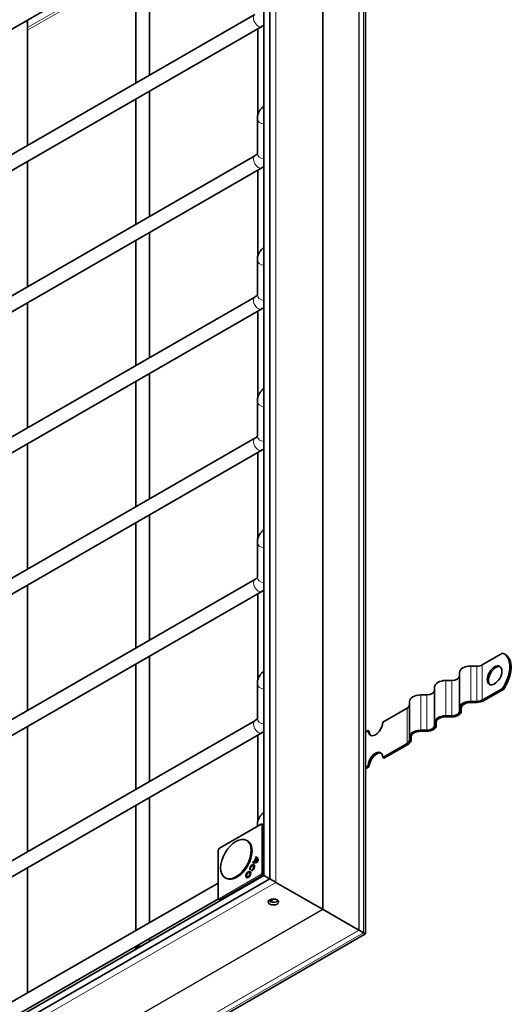
# Model space of a CAD drawing. Units: millimetres. Extents: x 0 to 2376, y 0 to 1680.
# Drawn here: x 1806 to 1882, y 1325 to 1477 of the extents above; entities that cross this region are included whole.
import ezdxf

# ---------------------------------------------------------------- set-up
doc = ezdxf.new("R2010")
doc.units = ezdxf.units.MM
doc.header["$LTSCALE"] = 4
doc.layers.add('Viditelná (ISO)', color=7, linetype='Continuous', lineweight=35)
doc.layers.add('Viditelná tenká (ISO)', color=7, linetype='Continuous', lineweight=9)

msp = doc.modelspace()

# ---------------------------------------------------------------- linework, layer by layer
at = {"layer": 'Viditelná (ISO)'}
for p, q in [((1844.734, 1343.965), (1844.734, 1540.706)), ((1843.829, 1344.491), (1843.829, 1538.703)), ((1859.497, 1335.466), (1859.497, 1531.15)), ((1843.479, 1497.313), (1710.532, 1420.754)), ((1826.189, 1468.017), (1826.189, 1486.787)), ((1824.055, 1466.789), (1824.055, 1486.128)), ((1842.414, 1477.361), (1709.467, 1400.802)), ((1807.333, 1457.159), (1807.333, 1475.929)), ((1843.479, 1475.512), (1710.532, 1398.953)), ((1842.912, 1461.951), (1842.912, 1475.185)), ((1826.189, 1446.216), (1826.189, 1465.555)), ((1824.055, 1444.987), (1824.055, 1464.327)), ((1842.817, 1461.322), (1842.817, 1455.938)), ((1842.414, 1455.56), (1709.467, 1379)), ((1807.333, 1435.357), (1807.333, 1454.697)), ((1843.479, 1453.711), (1710.532, 1377.152)), ((1842.912, 1440.149), (1842.912, 1453.384)), ((1826.189, 1424.415), (1826.189, 1443.754)), ((1824.055, 1423.186), (1824.055, 1442.526)), ((1842.817, 1439.521), (1842.817, 1434.137)), ((1842.414, 1433.758), (1709.467, 1357.199)), ((1843.479, 1431.91), (1710.532, 1355.35)), ((1807.333, 1413.556), (1807.333, 1432.895)), ((1842.912, 1418.348), (1842.912, 1431.583)), ((1826.189, 1402.613), (1826.189, 1421.953)), ((1824.055, 1401.385), (1824.055, 1420.724)), ((1842.817, 1412.336), (1842.817, 1417.719)), ((1709.467, 1335.398), (1842.414, 1411.957)), ((1807.333, 1391.755), (1807.333, 1411.094)), ((1710.532, 1333.549), (1843.479, 1410.108)), ((1842.912, 1396.547), (1842.912, 1409.782)), ((1826.189, 1380.812), (1826.189, 1400.152)), ((1824.055, 1379.584), (1824.055, 1398.923)), ((1842.817, 1390.534), (1842.817, 1395.918)), ((1709.467, 1313.597), (1842.414, 1390.156)), ((1807.333, 1369.954), (1807.333, 1389.293)), ((1710.532, 1311.748), (1843.479, 1388.307)), ((1842.912, 1374.746), (1842.912, 1387.98)), ((1880.647, 1378.783), (1877.539, 1376.993)), ((1881.082, 1378.562), (1880.893, 1378.671)), ((1824.055, 1357.782), (1824.055, 1377.122)), ((1826.189, 1359.011), (1826.189, 1378.35)), ((1874.023, 1370.342), (1874.023, 1375.792)), ((1876.69, 1376.79), (1875.757, 1376.79)), ((1842.817, 1368.733), (1842.817, 1374.117)), ((1872.823, 1374.564), (1871.89, 1374.564)), ((1868.957, 1372.337), (1868.023, 1372.337)), ((1870.157, 1368.115), (1870.157, 1373.566)), ((1880.647, 1373.333), (1877.539, 1371.543)), ((1877.727, 1371.434), (1880.836, 1373.224)), ((1880.836, 1373.224), (1880.647, 1373.333)), ((1866.29, 1365.889), (1866.29, 1371.339)), ((1876.69, 1371.34), (1875.757, 1371.34)), ((1875.757, 1371.187), (1876.69, 1371.187)), ((1865.939, 1370.313), (1862.171, 1368.143)), ((1874.023, 1370.342), (1874.023, 1369.804)), ((1874.29, 1369.804), (1874.29, 1370.342)), ((1709.467, 1291.795), (1842.414, 1368.355)), ((1870.157, 1368.115), (1870.157, 1367.578)), ((1870.423, 1367.578), (1870.423, 1368.115)), ((1872.823, 1369.113), (1871.89, 1369.113)), ((1871.89, 1368.96), (1872.823, 1368.96)), ((1710.532, 1289.947), (1843.479, 1366.506)), ((1807.333, 1348.152), (1807.333, 1367.492)), ((1859.908, 1366.84), (1859.497, 1366.603)), ((1859.908, 1366.84), (1860.097, 1366.732)), ((1868.957, 1366.887), (1868.023, 1366.887)), ((1868.023, 1366.733), (1868.957, 1366.733)), ((1842.912, 1352.944), (1842.912, 1366.179)), ((1865.939, 1364.863), (1862.171, 1362.693)), ((1862.359, 1362.584), (1866.127, 1364.754)), ((1866.29, 1365.889), (1866.29, 1365.351)), ((1866.557, 1365.351), (1866.557, 1365.889)), ((1862.171, 1362.693), (1862.359, 1362.584)), ((1859.908, 1361.39), (1859.497, 1361.153)), ((1859.497, 1360.936), (1860.097, 1361.281)), ((1860.097, 1361.281), (1859.908, 1361.39)), ((1826.189, 1337.21), (1826.189, 1356.549)), ((1824.055, 1335.981), (1824.055, 1355.321)), ((1836.978, 1348.698), (1843.39, 1352.391)), ((1842.817, 1352.061), (1842.817, 1352.316)), ((1843.829, 1352.221), (1843.521, 1352.392)), ((1841.301, 1349.812), (1841.169, 1349.888)), ((1836.778, 1340.938), (1836.778, 1348.352)), ((1836.795, 1348.418), (1836.929, 1348.649)), ((1842.105, 1346.453), (1842.189, 1346.598)), ((1842.105, 1346.453), (1842.11, 1346.451)), ((1842.189, 1346.598), (1842.283, 1346.543)), ((1842.283, 1346.543), (1842.207, 1346.411)), ((1842.272, 1346.569), (1842.638, 1347.202)), ((1842.272, 1346.569), (1842.367, 1346.514)), ((1842.381, 1346.539), (1842.367, 1346.514)), ((1842.701, 1347.117), (1842.37, 1346.546)), ((1842.37, 1346.546), (1842.463, 1346.49)), ((1842.565, 1347.249), (1842.648, 1347.394)), ((1842.583, 1347.24), (1842.678, 1347.186)), ((1842.638, 1347.202), (1842.733, 1347.149)), ((1842.736, 1347.327), (1842.66, 1347.196)), ((1842.701, 1347.117), (1842.795, 1347.065)), ((1842.733, 1347.149), (1842.712, 1347.111)), ((1807.333, 1326.351), (1807.333, 1345.69)), ((1841.597, 1344.94), (1841.691, 1344.887)), ((1841.753, 1345.425), (1841.639, 1345.324)), ((1841.915, 1345.168), (1841.946, 1345.317)), ((1841.946, 1345.317), (1842.041, 1345.262)), ((1842.041, 1345.262), (1842.033, 1345.222)), ((1842.197, 1345.979), (1842.291, 1345.926)), ((1674.572, 1245.975), (1844.734, 1343.965)), ((1675.854, 1247.76), (1843.829, 1344.491)), ((1837.974, 1344.034), (1837.842, 1344.11)), ((1841.221, 1344.288), (1841.315, 1344.233)), ((1845.69, 1343.411), (1852.878, 1339.272)), ((1845.69, 1343.411), (1852.878, 1339.272)), ((1709.467, 1269.994), (1836.778, 1343.307)), ((1710.532, 1268.145), (1836.803, 1340.86)), ((1836.843, 1340.823), (1837.146, 1340.642)), ((1858.487, 1336.046), (1852.976, 1339.216)), ((1852.976, 1339.216), (1858.487, 1336.046)), ((1859.184, 1335.645), (1858.536, 1336.018)), ((1858.536, 1336.018), (1859.184, 1335.645)), ((1690.245, 1238), (1859.497, 1335.466)), ((1826.189, 1334.332), (1826.189, 1334.748)), ((1824.055, 1333.104), (1824.055, 1333.519))]:
    msp.add_line(p, q, dxfattribs=at)
for centre, start, end in [((1843.457, 1352.275), 60.93053, 119.93599), ((1836.911, 1348.352), 149.99996, 180), ((1837.044, 1348.583), 119.93599, 149.99996), ((1836.911, 1340.938), 180, 239.19746)]:
    msp.add_arc(centre, 0.133, start, end, dxfattribs=at)
for centre, major_axis, ratio, start_param, end_param in [((1878.764, 1374.973), (2.129, 3.697), 0.5780931, 4.5991876, 6.3925193), ((1878.953, 1374.865), (2.129, 3.697), 0.5780931, 4.5991876, 6.2831853), ((1876.69, 1377.481), (-1.2, 0), 0.5758617, 1.5707963, 2.3561945), ((1875.757, 1375.792), (-1.733, 0), 0.5758617, 4.712389, 6.2831853), ((1879.613, 1375.245), (0.798, 1.387), 0.5780931, 0.1178968, 3.0236958), ((1871.89, 1373.566), (-1.733, 0), 0.5758617, 4.712389, 6.2831853), ((1872.823, 1375.255), (1.2, 0), 0.5758617, 4.712389, 6.2831853), ((1868.023, 1371.339), (-1.733, 0), 0.5758617, 4.712389, 6.2831853), ((1868.957, 1373.028), (1.2, 0), 0.5758617, 4.712389, 6.2831853), ((1865.09, 1370.801), (1.2, 0), 0.5758617, 5.4977871, 6.2831853), ((1875.757, 1370.342), (-1.733, 0), 0.5758617, 4.712389, 6.2831853), ((1875.757, 1370.342), (-1.467, 0), 0.5758617, 4.712389, 6.2831853), ((1876.69, 1372.031), (-1.2, 0), 0.5758617, 1.5707963, 2.3561945), ((1876.69, 1372.031), (1.467, 0), 0.5758617, 4.712389, 5.4977871), ((1872.823, 1369.804), (1.467, 0), 0.5758617, 4.712389, 6.2831853), ((1872.823, 1369.804), (1.2, 0), 0.5758617, 4.712389, 6.2831853), ((1861.039, 1367.492), (-0.798, -1.387), 0.5780931, 5.4958534, 8.6374461), ((1871.89, 1368.115), (-1.733, 0), 0.5758617, 4.712389, 6.2831853), ((1871.89, 1368.115), (-1.467, 0), 0.5758617, 4.712389, 6.2831853), ((1861.228, 1367.383), (-0.798, -1.387), 0.5780931, 5.4958534, 6.1652885), ((1868.023, 1365.889), (-1.733, 0), 0.5758617, 4.712389, 6.2831853), ((1868.023, 1365.889), (-1.467, 0), 0.5758617, 4.712389, 6.2831853), ((1868.957, 1367.578), (1.467, 0), 0.5758617, 4.712389, 6.2831853), ((1868.957, 1367.578), (1.2, 0), 0.5758617, 4.712389, 6.2831853), ((1865.09, 1365.351), (1.2, 0), 0.5758617, 5.4977871, 6.2831853), ((1865.09, 1365.351), (1.467, 0), 0.5758617, 5.4977871, 6.2831853), ((1861.039, 1362.041), (0.798, 1.387), 0.5780931, 5.4958534, 8.6374461), ((1861.228, 1361.933), (0.798, 1.387), 0.5780931, 0.1178968, 2.3542608), ((1839.638, 1346.923), (-1.663, -2.889), 0.5780931, 0, 3.1415927), ((1842.771, 1347.613), (-0.667, -1.158), 0.5780931, 0.0024752, 0.9331513), ((1842.744, 1347.626), (-0.584, -1.013), 0.5780931, 0.0468351, 0.1760819), ((1842.839, 1347.572), (-0.584, -1.014), 0.5780931, 0.0477818, 0.1769131), ((1842.771, 1347.613), (-0.584, -1.013), 0.5780931, 0.2784687, 0.8230466), ((1842.865, 1347.558), (-0.584, -1.014), 0.5780931, 0.2771483, 0.8239645), ((1842.003, 1346.224), (0.584, 1.014), 0.5780931, 6.1913361, 6.3197453), ((1841.977, 1346.238), (0.667, 1.158), 0.5780931, 5.3461666, 6.2768427), ((1842.097, 1346.169), (0.584, 1.015), 0.5780931, 6.190428, 6.2893681), ((1841.977, 1346.238), (0.584, 1.013), 0.5780931, 5.4562713, 6.0008492), ((1842.071, 1346.184), (0.584, 1.014), 0.5780931, 5.4553534, 6.0021696), ((1841.504, 1344.559), (0.27, 0.47), 0.5780931, 0.1682861, 1.1686705), ((1842.01, 1345.653), (0.271, 0.471), 0.5780931, 3.6760146, 8.8992455), ((1842.01, 1345.653), (0.188, 0.326), 0.5780931, 3.6816849, 8.8992455), ((1842.104, 1345.598), (-0.27, -0.47), 0.5780931, 5.1145148, 5.4524464), ((1842.104, 1345.598), (0.27, 0.47), 0.5780931, 0.1682861, 1.1686705), ((1842.104, 1345.598), (-0.188, -0.327), 0.5780931, 0.543122, 0.9717484), ((1842.104, 1345.598), (0.188, 0.327), 0.5780931, 5.3114369, 6.2893681), ((1841.504, 1344.559), (-0.27, -0.47), 0.5780931, 5.1145148, 6.1148992), ((1841.504, 1344.559), (-0.188, -0.327), 0.5780931, 6.2770025, 7.2549337), ((1841.504, 1344.559), (0.188, 0.327), 0.5780931, 5.3114369, 6.2893681), ((1844.389, 1344.167), (-0.56, 0.324), 0.0016725, 0.0009669, 2.2357278), ((1844.389, 1344.167), (0.56, -0.324), 0.0016725, 3.1406259, 5.3773205), ((1845.294, 1343.641), (0.56, -0.324), 0.0016725, 3.1406259, 5.498754), ((1845.294, 1343.641), (-0.56, 0.324), 0.0016725, 0.0009669, 2.3571613), ((1845.294, 1340.818), (0.8, 0), 0.5758617, 3.6345477, 5.7902303), ((1844.389, 1340.908), (0.8, 0), 0.5758617, 5.1527437, 6.1303441), ((1852.124, 1339.71), (-1.067, 0.617), 0.0016725, 2.3571614, 2.4967877), ((1852.124, 1339.71), (1.067, -0.617), 0.0016725, 5.498754, 5.6383803), ((1858.913, 1335.799), (-0.533, 0.308), 0.0016725, 5.498754, 5.6383803), ((1858.913, 1335.799), (0.533, -0.308), 0.0016725, 2.3571614, 2.4967877), ((1858.43, 1336.083), (-1.067, 0.617), 0.0016725, 2.3571614, 3.1425596), ((1858.43, 1336.083), (1.067, -0.617), 0.0016725, 5.498754, 6.2841522)]:
    msp.add_ellipse(centre, major_axis=major_axis, ratio=ratio, start_param=start_param, end_param=end_param, dxfattribs=at)
for centre, major_axis, ratio in [((1879.424, 1375.354), (0.798, 1.387), 0.5780931), ((1839.506, 1346.999), (-1.663, -2.889), 0.5780931), ((1841.41, 1344.613), (0.271, 0.471), 0.5780931), ((1841.41, 1344.613), (0.188, 0.326), 0.5780931), ((1845.294, 1340.382), (0.8, 0), 0.5758617)]:
    msp.add_ellipse(centre, major_axis=major_axis, ratio=ratio, dxfattribs=at)
for points in [[(1807.333, 1475.929), (1807.333, 1476.111), (1807.321, 1476.295), (1807.3, 1476.479)], [(1843.829, 1475.74), (1843.717, 1475.658), (1843.6, 1475.582), (1843.479, 1475.512)], [(1843.829, 1453.938), (1843.717, 1453.856), (1843.6, 1453.781), (1843.479, 1453.711)], [(1843.829, 1432.137), (1843.717, 1432.055), (1843.6, 1431.98), (1843.479, 1431.91)], [(1843.479, 1410.108), (1843.6, 1410.178), (1843.717, 1410.254), (1843.829, 1410.336)], [(1843.479, 1388.307), (1843.6, 1388.377), (1843.717, 1388.453), (1843.829, 1388.535)], [(1843.479, 1366.506), (1843.6, 1366.576), (1843.717, 1366.651), (1843.829, 1366.733)], [(1842.803, 1346.676), (1842.835, 1346.658), (1842.867, 1346.64), (1842.898, 1346.621)]]:
    msp.add_open_spline(points, degree=3, dxfattribs=at)
for points, knots in [([(1843.829, 1463.239), (1843.687, 1463.126), (1843.554, 1463.002), (1843.312, 1462.728), (1843.203, 1462.578), (1843.02, 1462.253), (1842.946, 1462.078), (1842.844, 1461.709), (1842.817, 1461.515), (1842.817, 1461.322)], [3.29984134, 3.29984134, 3.29984134, 3.29984134, 3.45575192, 3.45575192, 3.61283155, 3.61283155, 3.76991118, 3.76991118, 3.92699082, 3.92699082, 3.92699082, 3.92699082]), ([(1842.817, 1455.939), (1842.817, 1455.939), (1842.817, 1455.937), (1842.814, 1455.927), (1842.81, 1455.914), (1842.787, 1455.872), (1842.767, 1455.843), (1842.706, 1455.774), (1842.664, 1455.734), (1842.557, 1455.648), (1842.491, 1455.604), (1842.414, 1455.56)], [5.53916018, 5.53916018, 5.53916018, 5.53916018, 5.65486678, 5.65486678, 5.81194641, 5.81194641, 5.96902604, 5.96902604, 6.12610567, 6.12610567, 6.28318531, 6.28318531, 6.28318531, 6.28318531]), ([(1843.829, 1441.437), (1843.687, 1441.324), (1843.554, 1441.2), (1843.312, 1440.927), (1843.203, 1440.777), (1843.02, 1440.452), (1842.946, 1440.276), (1842.844, 1439.907), (1842.817, 1439.714), (1842.817, 1439.521)], [3.29984134, 3.29984134, 3.29984134, 3.29984134, 3.45575192, 3.45575192, 3.61283155, 3.61283155, 3.76991118, 3.76991118, 3.92699082, 3.92699082, 3.92699082, 3.92699082]), ([(1842.817, 1434.137), (1842.817, 1434.137), (1842.817, 1434.136), (1842.814, 1434.125), (1842.81, 1434.113), (1842.787, 1434.071), (1842.767, 1434.042), (1842.706, 1433.973), (1842.664, 1433.932), (1842.557, 1433.847), (1842.491, 1433.802), (1842.414, 1433.758)], [5.53916018, 5.53916018, 5.53916018, 5.53916018, 5.65486678, 5.65486678, 5.81194641, 5.81194641, 5.96902604, 5.96902604, 6.12610567, 6.12610567, 6.28318531, 6.28318531, 6.28318531, 6.28318531]), ([(1842.817, 1417.719), (1842.817, 1417.913), (1842.844, 1418.106), (1842.946, 1418.475), (1843.02, 1418.65), (1843.203, 1418.976), (1843.312, 1419.126), (1843.554, 1419.399), (1843.687, 1419.523), (1843.829, 1419.636)], [2.35619449, 2.35619449, 2.35619449, 2.35619449, 2.51327412, 2.51327412, 2.67035376, 2.67035376, 2.82743339, 2.82743339, 2.98334397, 2.98334397, 2.98334397, 2.98334397]), ([(1842.414, 1411.957), (1842.491, 1412.001), (1842.557, 1412.046), (1842.664, 1412.131), (1842.706, 1412.171), (1842.767, 1412.241), (1842.787, 1412.27), (1842.81, 1412.311), (1842.814, 1412.324), (1842.817, 1412.335), (1842.817, 1412.336), (1842.817, 1412.336)], [0, 0, 0, 0, 0.15707963, 0.15707963, 0.31415927, 0.31415927, 0.4712389, 0.4712389, 0.62831853, 0.62831853, 0.74402512, 0.74402512, 0.74402512, 0.74402512]), ([(1842.817, 1395.918), (1842.817, 1396.112), (1842.844, 1396.305), (1842.946, 1396.674), (1843.02, 1396.849), (1843.203, 1397.174), (1843.312, 1397.324), (1843.554, 1397.598), (1843.687, 1397.722), (1843.829, 1397.835)], [2.35619449, 2.35619449, 2.35619449, 2.35619449, 2.51327412, 2.51327412, 2.67035376, 2.67035376, 2.82743339, 2.82743339, 2.98334397, 2.98334397, 2.98334397, 2.98334397]), ([(1842.414, 1390.156), (1842.491, 1390.2), (1842.557, 1390.245), (1842.664, 1390.33), (1842.706, 1390.37), (1842.767, 1390.439), (1842.787, 1390.468), (1842.81, 1390.51), (1842.814, 1390.523), (1842.817, 1390.534), (1842.817, 1390.535), (1842.817, 1390.535)], [0, 0, 0, 0, 0.15707963, 0.15707963, 0.31415927, 0.31415927, 0.4712389, 0.4712389, 0.62831853, 0.62831853, 0.74402512, 0.74402512, 0.74402512, 0.74402512]), ([(1842.817, 1374.117), (1842.817, 1374.31), (1842.844, 1374.504), (1842.946, 1374.873), (1843.02, 1375.048), (1843.203, 1375.373), (1843.312, 1375.523), (1843.554, 1375.797), (1843.687, 1375.921), (1843.829, 1376.034)], [2.35619449, 2.35619449, 2.35619449, 2.35619449, 2.51327412, 2.51327412, 2.67035376, 2.67035376, 2.82743339, 2.82743339, 2.98334397, 2.98334397, 2.98334397, 2.98334397]), ([(1842.414, 1368.355), (1842.491, 1368.399), (1842.557, 1368.443), (1842.664, 1368.529), (1842.706, 1368.569), (1842.767, 1368.638), (1842.787, 1368.667), (1842.81, 1368.709), (1842.814, 1368.722), (1842.817, 1368.732), (1842.817, 1368.733), (1842.817, 1368.733)], [0, 0, 0, 0, 0.15707963, 0.15707963, 0.31415927, 0.31415927, 0.4712389, 0.4712389, 0.62831853, 0.62831853, 0.74402512, 0.74402512, 0.74402512, 0.74402512]), ([(1842.817, 1352.316), (1842.817, 1352.509), (1842.844, 1352.702), (1842.946, 1353.071), (1843.02, 1353.247), (1843.203, 1353.572), (1843.312, 1353.722), (1843.554, 1353.995), (1843.687, 1354.119), (1843.829, 1354.232)], [2.35619449, 2.35619449, 2.35619449, 2.35619449, 2.51327412, 2.51327412, 2.67035376, 2.67035376, 2.82743339, 2.82743339, 2.98334397, 2.98334397, 2.98334397, 2.98334397])]:
    msp.add_open_spline(points, degree=3, knots=knots, dxfattribs=at)
at = {"layer": 'Viditelná tenká (ISO)'}
for p, q in [((1845.69, 1541.716), (1845.69, 1343.411)), ((1852.878, 1537.576), (1852.878, 1339.272)), ((1852.976, 1537.503), (1852.976, 1339.216)), ((1858.487, 1532.25), (1858.487, 1336.046)), ((1858.536, 1532.213), (1858.536, 1336.018)), ((1859.184, 1531.84), (1859.184, 1335.645)), ((1824.055, 1484.969), (1807.333, 1475.339)), ((1824.055, 1484.57), (1807.333, 1474.94)), ((1877.539, 1371.543), (1877.539, 1376.993)), ((1875.757, 1371.34), (1875.757, 1376.79)), ((1876.69, 1371.34), (1876.69, 1376.79)), ((1871.89, 1369.113), (1871.89, 1374.564)), ((1872.823, 1369.113), (1872.823, 1374.564)), ((1868.023, 1366.887), (1868.023, 1372.337)), ((1868.957, 1366.887), (1868.957, 1372.337)), ((1865.939, 1364.863), (1865.939, 1370.313)), ((1836.95, 1348.637), (1843.362, 1352.33)), ((1843.362, 1352.33), (1843.496, 1352.252)), ((1843.496, 1352.252), (1843.496, 1344.838)), ((1843.655, 1352.314), (1843.522, 1352.392)), ((1843.522, 1352.392), (1843.829, 1352.221)), ((1843.829, 1352.217), (1843.655, 1352.314)), ((1843.683, 1344.839), (1843.683, 1352.253)), ((1843.683, 1352.253), (1843.829, 1352.172)), ((1836.817, 1348.406), (1836.95, 1348.637)), ((1836.817, 1340.992), (1836.817, 1348.406)), ((1845.69, 1343.411), (1674.175, 1244.642)), ((1843.362, 1344.607), (1836.95, 1340.915)), ((1837.043, 1340.752), (1843.456, 1344.445)), ((1843.496, 1344.838), (1843.362, 1344.607)), ((1843.456, 1344.445), (1843.602, 1344.36)), ((1843.522, 1344.515), (1843.655, 1344.746)), ((1843.697, 1344.415), (1843.522, 1344.515)), ((1843.655, 1344.746), (1843.829, 1344.646)), ((1843.829, 1344.755), (1843.683, 1344.839)), ((1836.95, 1340.915), (1836.817, 1340.992)), ((1837.146, 1340.642), (1836.843, 1340.823)), ((1836.843, 1340.823), (1836.976, 1340.746)), ((1836.976, 1340.746), (1837.148, 1340.643)), ((1837.187, 1340.666), (1837.043, 1340.752)), ((1852.878, 1339.272), (1681.363, 1240.503)), ((1852.976, 1339.216), (1681.475, 1240.455)), ((1858.487, 1336.046), (1688.788, 1238.323)), ((1858.536, 1336.018), (1688.845, 1238.299)), ((1859.184, 1335.645), (1689.493, 1237.926))]:
    msp.add_line(p, q, dxfattribs=at)
for centre, major_axis, ratio, start_param, end_param in [((1842.947, 1476.436), (-0.532, 0.924), 0.5780931, 0, 3.1415927), ((1806.266, 1475.929), (1.067, 0), 0.5758617, 0, 0.7336092), ((1843.884, 1461.322), (-1.067, 0), 0.8175471, 0, 1.5195699), ((1843.884, 1455.938), (-1.067, 0), 0.8175471, 0, 1.5195699), ((1842.947, 1454.635), (-0.532, 0.924), 0.5780931, 0, 3.1415926), ((1843.884, 1439.521), (-1.067, 0), 0.8175471, 0, 1.5195699), ((1842.947, 1432.834), (-0.532, 0.924), 0.5780931, 0, 3.1415927), ((1843.884, 1434.137), (-1.067, 0), 0.8175471, 0, 1.5195699), ((1843.884, 1417.719), (-1.067, 0), 0.8175471, 0, 1.5195699), ((1842.947, 1411.033), (0.532, -0.924), 0.5780931, 3.1415927, 6.2831853), ((1843.884, 1412.336), (-1.067, 0), 0.8175471, 0, 1.5195699), ((1843.884, 1395.918), (-1.067, 0), 0.8175471, 0, 1.5195699), ((1843.884, 1390.534), (-1.067, 0), 0.8175471, 0, 1.5195699), ((1842.947, 1389.231), (0.532, -0.924), 0.5780931, 3.1415927, 6.2831853), ((1843.884, 1374.117), (-1.067, 0), 0.8175471, 0, 1.5195699), ((1842.947, 1367.43), (0.532, -0.924), 0.5780931, 3.1415927, 6.2831853), ((1843.884, 1368.733), (-1.067, 0), 0.8175471, 0, 1.5195699), ((1843.884, 1352.316), (-1.067, 0), 0.8175471, 0, 0.2697808), ((1843.457, 1352.275), (0.067, 0.115), 0.8159693, 0.0150704, 1.5735257), ((1843.457, 1352.275), (-0.067, 0.116), 0.5780931, 0, 0.7873319), ((1843.59, 1352.198), (0.067, 0.115), 0.8159693, 0.0150704, 1.5735257), ((1843.59, 1352.198), (0.133, 0), 0.5758617, 0.7941248, 2.3561945), ((1843.457, 1352.275), (0.065, 0.117), 0.5780296, 6.2725091, 6.2831853), ((1843.59, 1352.198), (0.065, 0.117), 0.5780296, 5.487149, 6.2725091), ((1836.911, 1348.352), (-0.133, 0), 0.5758617, 5.4977871, 6.2831853), ((1836.911, 1348.352), (-0.115, 0.067), 0.0015778, 0, 0.6163907), ((1837.044, 1348.583), (-0.115, 0.067), 0.0015778, 0, 0.6163907), ((1837.044, 1348.583), (-0.067, 0.116), 0.5780931, 0, 0.7873319), ((1843.457, 1344.553), (-0.115, 0.067), 0.0015778, 0.6163907, 2.174846), ((1843.457, 1344.553), (0.067, -0.116), 0.5780931, 3.9289245, 5.4909942), ((1843.457, 1344.553), (0.067, 0.116), 0.5679795, 3.9251118, 4.7104719), ((1843.59, 1344.784), (-0.133, 0), 0.5758617, 3.9357175, 5.4977871), ((1843.59, 1344.784), (0.115, -0.067), 0.0015778, 3.7579833, 5.3164386), ((1843.59, 1344.784), (0.067, 0.116), 0.5679795, 4.7104719, 5.495832), ((1836.911, 1340.938), (-0.133, 0), 0.5758617, 5.4977871, 6.2831853), ((1836.911, 1340.938), (-0.067, -0.115), 0.8159693, 4.7151184, 6.2735737), ((1836.911, 1340.938), (-0.068, -0.115), 0.5780686, 0, 0.0068094), ((1837.044, 1340.86), (-0.067, -0.115), 0.8159693, 4.7151184, 6.2735737), ((1837.044, 1340.86), (-0.067, 0.116), 0.5780931, 0.7873319, 2.3494016), ((1837.044, 1340.86), (-0.068, -0.115), 0.5780686, 0.0068094, 0.7921695), ((1825.122, 1333.076), (-1.067, 0), 0.5758617, 4.7597537, 6.2358206)]:
    msp.add_ellipse(centre, major_axis=major_axis, ratio=ratio, start_param=start_param, end_param=end_param, dxfattribs=at)

doc.saveas('drawing.dxf')
